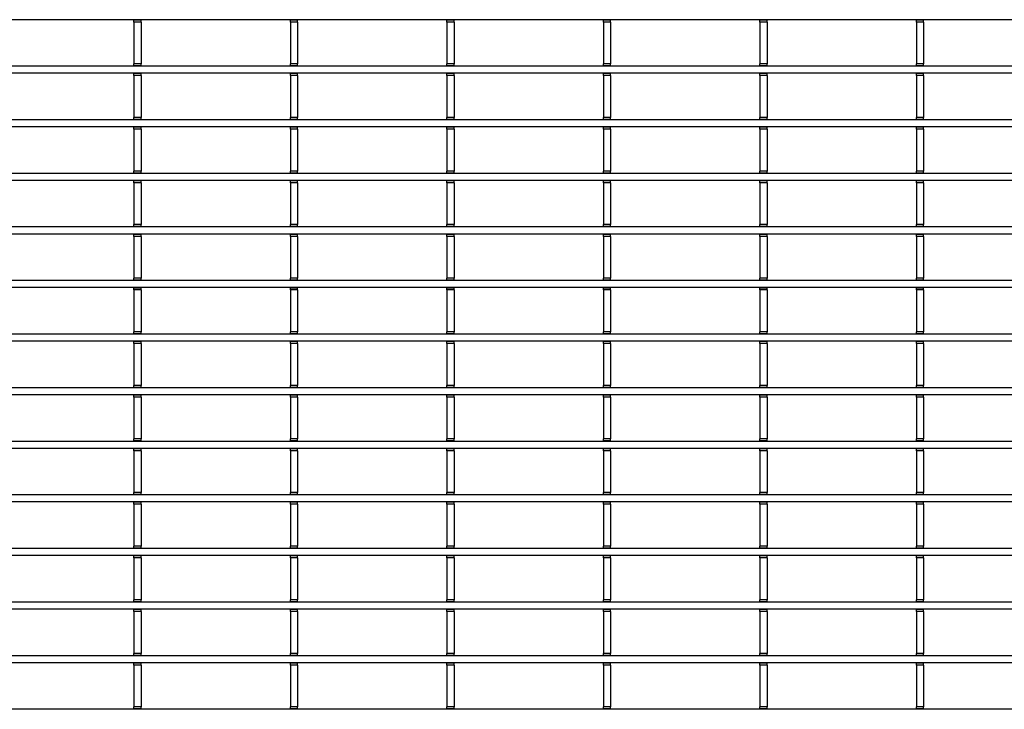
# Model space of a CAD drawing. Units: millimetres. Extents: x 8872 to 98743, y -25804 to 21589.
# Drawn here: x 10597 to 10806, y -2033 to -1886 of the extents above; entities that cross this region are included whole.
import ezdxf

# ---------------------------------------------------------------- set-up
doc = ezdxf.new("R2010")
doc.units = ezdxf.units.MM
doc.header["$LTSCALE"] = 50
doc.layers.add('377245', color=7, linetype='Continuous')

# ---------------------------------------------------------------- blocks, each defined once
blk = doc.blocks.new('1074578-M_001_Top_view')
for p, q in [((540.5, -145.45), (-540.5, -145.45)), ((-350.4, -145.52), (-350.4, -145.45)), ((-348.9, -145.52), (-350.4, -145.52)), ((-350.4, -145.95), (-350.4, -145.52)), ((-348.9, -145.95), (-350.4, -145.95)), ((-350.4, -145.95), (-350.4, -154.85)), ((-348.9, -145.52), (-348.9, -145.45)), ((-348.9, -145.95), (-348.9, -145.52)), ((-348.9, -145.95), (-348.9, -154.85)), ((-317.1, -145.52), (-317.1, -145.45)), ((-315.6, -145.52), (-317.1, -145.52)), ((-317.1, -145.95), (-317.1, -145.52)), ((-315.6, -145.95), (-317.1, -145.95)), ((-317.1, -145.95), (-317.1, -154.85)), ((-315.6, -145.52), (-315.6, -145.45)), ((-315.6, -145.95), (-315.6, -145.52)), ((-315.6, -145.95), (-315.6, -154.85)), ((-283.8, -145.52), (-283.8, -145.45)), ((-282.3, -145.52), (-283.8, -145.52)), ((-283.8, -145.95), (-283.8, -145.52)), ((-282.3, -145.95), (-283.8, -145.95)), ((-283.8, -145.95), (-283.8, -154.85)), ((-282.3, -145.52), (-282.3, -145.45)), ((-282.3, -145.95), (-282.3, -145.52)), ((-282.3, -145.95), (-282.3, -154.85)), ((-250.5, -145.52), (-250.5, -145.45)), ((-249, -145.52), (-250.5, -145.52)), ((-250.5, -145.95), (-250.5, -145.52)), ((-249, -145.95), (-250.5, -145.95)), ((-250.5, -145.95), (-250.5, -154.85)), ((-249, -145.52), (-249, -145.45)), ((-249, -145.95), (-249, -145.52)), ((-249, -145.95), (-249, -154.85)), ((-217.2, -145.52), (-217.2, -145.45)), ((-215.7, -145.52), (-217.2, -145.52)), ((-217.2, -145.95), (-217.2, -145.52)), ((-215.7, -145.95), (-217.2, -145.95)), ((-217.2, -145.95), (-217.2, -154.85)), ((-215.7, -145.52), (-215.7, -145.45)), ((-215.7, -145.95), (-215.7, -145.52)), ((-215.7, -145.95), (-215.7, -154.85)), ((-183.9, -145.52), (-183.9, -145.45)), ((-182.4, -145.52), (-183.9, -145.52)), ((-183.9, -145.95), (-183.9, -145.52)), ((-182.4, -145.95), (-183.9, -145.95)), ((-183.9, -145.95), (-183.9, -154.85)), ((-182.4, -145.52), (-182.4, -145.45)), ((-182.4, -145.95), (-182.4, -145.52)), ((-182.4, -145.95), (-182.4, -154.85)), ((-348.9, -154.85), (-350.4, -154.85)), ((-350.4, -155.27), (-350.4, -154.85)), ((-348.9, -155.27), (-348.9, -154.85)), ((-315.6, -154.85), (-317.1, -154.85)), ((-317.1, -155.27), (-317.1, -154.85)), ((-315.6, -155.27), (-315.6, -154.85)), ((-282.3, -154.85), (-283.8, -154.85)), ((-283.8, -155.27), (-283.8, -154.85)), ((-282.3, -155.27), (-282.3, -154.85)), ((-249, -154.85), (-250.5, -154.85)), ((-250.5, -155.27), (-250.5, -154.85)), ((-249, -155.27), (-249, -154.85)), ((-215.7, -154.85), (-217.2, -154.85)), ((-217.2, -155.27), (-217.2, -154.85)), ((-215.7, -155.27), (-215.7, -154.85)), ((-182.4, -154.85), (-183.9, -154.85)), ((-183.9, -155.27), (-183.9, -154.85)), ((-182.4, -155.27), (-182.4, -154.85)), ((540.5, -155.35), (-540.5, -155.35)), ((540.5, -156.85), (-540.5, -156.85)), ((-348.9, -155.27), (-350.4, -155.27)), ((-350.4, -155.35), (-350.4, -155.27)), ((-350.4, -156.92), (-350.4, -156.85)), ((-348.9, -156.92), (-350.4, -156.92)), ((-350.4, -157.35), (-350.4, -156.92)), ((-348.9, -155.35), (-348.9, -155.27)), ((-348.9, -156.92), (-348.9, -156.85)), ((-348.9, -157.35), (-348.9, -156.92)), ((-315.6, -155.27), (-317.1, -155.27)), ((-317.1, -155.35), (-317.1, -155.27)), ((-317.1, -156.92), (-317.1, -156.85)), ((-315.6, -156.92), (-317.1, -156.92)), ((-317.1, -157.35), (-317.1, -156.92)), ((-315.6, -155.35), (-315.6, -155.27)), ((-315.6, -156.92), (-315.6, -156.85)), ((-315.6, -157.35), (-315.6, -156.92)), ((-282.3, -155.27), (-283.8, -155.27)), ((-283.8, -155.35), (-283.8, -155.27)), ((-283.8, -156.92), (-283.8, -156.85)), ((-282.3, -156.92), (-283.8, -156.92)), ((-283.8, -157.35), (-283.8, -156.92)), ((-282.3, -155.35), (-282.3, -155.27)), ((-282.3, -156.92), (-282.3, -156.85)), ((-282.3, -157.35), (-282.3, -156.92)), ((-249, -155.27), (-250.5, -155.27)), ((-250.5, -155.35), (-250.5, -155.27)), ((-250.5, -156.92), (-250.5, -156.85)), ((-249, -156.92), (-250.5, -156.92)), ((-250.5, -157.35), (-250.5, -156.92)), ((-249, -155.35), (-249, -155.27)), ((-249, -156.92), (-249, -156.85)), ((-249, -157.35), (-249, -156.92)), ((-215.7, -155.27), (-217.2, -155.27)), ((-217.2, -155.35), (-217.2, -155.27)), ((-217.2, -156.92), (-217.2, -156.85)), ((-215.7, -156.92), (-217.2, -156.92)), ((-217.2, -157.35), (-217.2, -156.92)), ((-215.7, -155.35), (-215.7, -155.27)), ((-215.7, -156.92), (-215.7, -156.85)), ((-215.7, -157.35), (-215.7, -156.92)), ((-182.4, -155.27), (-183.9, -155.27)), ((-183.9, -155.35), (-183.9, -155.27)), ((-183.9, -156.92), (-183.9, -156.85)), ((-182.4, -156.92), (-183.9, -156.92)), ((-183.9, -157.35), (-183.9, -156.92)), ((-182.4, -155.35), (-182.4, -155.27)), ((-182.4, -156.92), (-182.4, -156.85)), ((-182.4, -157.35), (-182.4, -156.92)), ((-348.9, -157.35), (-350.4, -157.35)), ((-350.4, -157.35), (-350.4, -166.25)), ((-348.9, -157.35), (-348.9, -166.25)), ((-315.6, -157.35), (-317.1, -157.35)), ((-317.1, -157.35), (-317.1, -166.25)), ((-315.6, -157.35), (-315.6, -166.25)), ((-282.3, -157.35), (-283.8, -157.35)), ((-283.8, -157.35), (-283.8, -166.25)), ((-282.3, -157.35), (-282.3, -166.25)), ((-249, -157.35), (-250.5, -157.35)), ((-250.5, -157.35), (-250.5, -166.25)), ((-249, -157.35), (-249, -166.25)), ((-215.7, -157.35), (-217.2, -157.35)), ((-217.2, -157.35), (-217.2, -166.25)), ((-215.7, -157.35), (-215.7, -166.25)), ((-182.4, -157.35), (-183.9, -157.35)), ((-183.9, -157.35), (-183.9, -166.25)), ((-182.4, -157.35), (-182.4, -166.25)), ((540.5, -166.75), (-540.5, -166.75)), ((-348.9, -166.25), (-350.4, -166.25)), ((-350.4, -166.68), (-350.4, -166.25)), ((-348.9, -166.68), (-350.4, -166.68)), ((-350.4, -166.75), (-350.4, -166.68)), ((-348.9, -166.68), (-348.9, -166.25)), ((-348.9, -166.75), (-348.9, -166.68)), ((-315.6, -166.25), (-317.1, -166.25)), ((-317.1, -166.68), (-317.1, -166.25)), ((-315.6, -166.68), (-317.1, -166.68)), ((-317.1, -166.75), (-317.1, -166.68)), ((-315.6, -166.68), (-315.6, -166.25)), ((-315.6, -166.75), (-315.6, -166.68)), ((-282.3, -166.25), (-283.8, -166.25)), ((-283.8, -166.68), (-283.8, -166.25)), ((-282.3, -166.68), (-283.8, -166.68)), ((-283.8, -166.75), (-283.8, -166.68)), ((-282.3, -166.68), (-282.3, -166.25)), ((-282.3, -166.75), (-282.3, -166.68)), ((-249, -166.25), (-250.5, -166.25)), ((-250.5, -166.68), (-250.5, -166.25)), ((-249, -166.68), (-250.5, -166.68)), ((-250.5, -166.75), (-250.5, -166.68)), ((-249, -166.68), (-249, -166.25)), ((-249, -166.75), (-249, -166.68)), ((-215.7, -166.25), (-217.2, -166.25)), ((-217.2, -166.68), (-217.2, -166.25)), ((-215.7, -166.68), (-217.2, -166.68)), ((-217.2, -166.75), (-217.2, -166.68)), ((-215.7, -166.68), (-215.7, -166.25)), ((-215.7, -166.75), (-215.7, -166.68)), ((-182.4, -166.25), (-183.9, -166.25)), ((-183.9, -166.68), (-183.9, -166.25)), ((-182.4, -166.68), (-183.9, -166.68)), ((-183.9, -166.75), (-183.9, -166.68)), ((-182.4, -166.68), (-182.4, -166.25)), ((-182.4, -166.75), (-182.4, -166.68)), ((540.5, -168.25), (-540.5, -168.25)), ((-350.4, -168.32), (-350.4, -168.25)), ((-348.9, -168.32), (-350.4, -168.32)), ((-350.4, -168.75), (-350.4, -168.32)), ((-348.9, -168.75), (-350.4, -168.75)), ((-350.4, -168.75), (-350.4, -177.65)), ((-348.9, -168.32), (-348.9, -168.25)), ((-348.9, -168.75), (-348.9, -168.32)), ((-348.9, -168.75), (-348.9, -177.65)), ((-317.1, -168.32), (-317.1, -168.25)), ((-315.6, -168.32), (-317.1, -168.32)), ((-317.1, -168.75), (-317.1, -168.32)), ((-315.6, -168.75), (-317.1, -168.75)), ((-317.1, -168.75), (-317.1, -177.65)), ((-315.6, -168.32), (-315.6, -168.25)), ((-315.6, -168.75), (-315.6, -168.32)), ((-315.6, -168.75), (-315.6, -177.65)), ((-283.8, -168.32), (-283.8, -168.25)), ((-282.3, -168.32), (-283.8, -168.32)), ((-283.8, -168.75), (-283.8, -168.32)), ((-282.3, -168.75), (-283.8, -168.75)), ((-283.8, -168.75), (-283.8, -177.65)), ((-282.3, -168.32), (-282.3, -168.25)), ((-282.3, -168.75), (-282.3, -168.32)), ((-282.3, -168.75), (-282.3, -177.65)), ((-250.5, -168.32), (-250.5, -168.25)), ((-249, -168.32), (-250.5, -168.32)), ((-250.5, -168.75), (-250.5, -168.32)), ((-249, -168.75), (-250.5, -168.75)), ((-250.5, -168.75), (-250.5, -177.65)), ((-249, -168.32), (-249, -168.25)), ((-249, -168.75), (-249, -168.32)), ((-249, -168.75), (-249, -177.65)), ((-217.2, -168.32), (-217.2, -168.25)), ((-215.7, -168.32), (-217.2, -168.32)), ((-217.2, -168.75), (-217.2, -168.32)), ((-215.7, -168.75), (-217.2, -168.75)), ((-217.2, -168.75), (-217.2, -177.65)), ((-215.7, -168.32), (-215.7, -168.25)), ((-215.7, -168.75), (-215.7, -168.32)), ((-215.7, -168.75), (-215.7, -177.65)), ((-183.9, -168.32), (-183.9, -168.25)), ((-182.4, -168.32), (-183.9, -168.32)), ((-183.9, -168.75), (-183.9, -168.32)), ((-182.4, -168.75), (-183.9, -168.75)), ((-183.9, -168.75), (-183.9, -177.65)), ((-182.4, -168.32), (-182.4, -168.25)), ((-182.4, -168.75), (-182.4, -168.32)), ((-182.4, -168.75), (-182.4, -177.65)), ((-348.9, -177.65), (-350.4, -177.65)), ((-350.4, -178.07), (-350.4, -177.65)), ((-348.9, -178.07), (-350.4, -178.07)), ((-350.4, -178.15), (-350.4, -178.07)), ((-348.9, -178.07), (-348.9, -177.65)), ((-348.9, -178.15), (-348.9, -178.07)), ((-315.6, -177.65), (-317.1, -177.65)), ((-317.1, -178.07), (-317.1, -177.65)), ((-315.6, -178.07), (-317.1, -178.07)), ((-317.1, -178.15), (-317.1, -178.07)), ((-315.6, -178.07), (-315.6, -177.65)), ((-315.6, -178.15), (-315.6, -178.07)), ((-282.3, -177.65), (-283.8, -177.65)), ((-283.8, -178.07), (-283.8, -177.65)), ((-282.3, -178.07), (-283.8, -178.07)), ((-283.8, -178.15), (-283.8, -178.07)), ((-282.3, -178.07), (-282.3, -177.65)), ((-282.3, -178.15), (-282.3, -178.07)), ((-249, -177.65), (-250.5, -177.65)), ((-250.5, -178.07), (-250.5, -177.65)), ((-249, -178.07), (-250.5, -178.07)), ((-250.5, -178.15), (-250.5, -178.07)), ((-249, -178.07), (-249, -177.65)), ((-249, -178.15), (-249, -178.07)), ((-215.7, -177.65), (-217.2, -177.65)), ((-217.2, -178.07), (-217.2, -177.65)), ((-215.7, -178.07), (-217.2, -178.07)), ((-217.2, -178.15), (-217.2, -178.07)), ((-215.7, -178.07), (-215.7, -177.65)), ((-215.7, -178.15), (-215.7, -178.07)), ((-182.4, -177.65), (-183.9, -177.65)), ((-183.9, -178.07), (-183.9, -177.65)), ((-182.4, -178.07), (-183.9, -178.07)), ((-183.9, -178.15), (-183.9, -178.07)), ((-182.4, -178.07), (-182.4, -177.65)), ((-182.4, -178.15), (-182.4, -178.07)), ((540.5, -178.15), (-540.5, -178.15)), ((540.5, -179.65), (-540.5, -179.65)), ((-350.4, -179.72), (-350.4, -179.65)), ((-348.9, -179.72), (-350.4, -179.72)), ((-350.4, -180.15), (-350.4, -179.72)), ((-348.9, -180.15), (-350.4, -180.15)), ((-350.4, -180.15), (-350.4, -189.05)), ((-348.9, -179.72), (-348.9, -179.65)), ((-348.9, -180.15), (-348.9, -179.72)), ((-348.9, -180.15), (-348.9, -189.05)), ((-317.1, -179.72), (-317.1, -179.65)), ((-315.6, -179.72), (-317.1, -179.72)), ((-317.1, -180.15), (-317.1, -179.72)), ((-315.6, -180.15), (-317.1, -180.15)), ((-317.1, -180.15), (-317.1, -189.05)), ((-315.6, -179.72), (-315.6, -179.65)), ((-315.6, -180.15), (-315.6, -179.72)), ((-315.6, -180.15), (-315.6, -189.05)), ((-283.8, -179.72), (-283.8, -179.65)), ((-282.3, -179.72), (-283.8, -179.72)), ((-283.8, -180.15), (-283.8, -179.72)), ((-282.3, -180.15), (-283.8, -180.15)), ((-283.8, -180.15), (-283.8, -189.05)), ((-282.3, -179.72), (-282.3, -179.65)), ((-282.3, -180.15), (-282.3, -179.72)), ((-282.3, -180.15), (-282.3, -189.05)), ((-250.5, -179.72), (-250.5, -179.65)), ((-249, -179.72), (-250.5, -179.72)), ((-250.5, -180.15), (-250.5, -179.72)), ((-249, -180.15), (-250.5, -180.15)), ((-250.5, -180.15), (-250.5, -189.05)), ((-249, -179.72), (-249, -179.65)), ((-249, -180.15), (-249, -179.72)), ((-249, -180.15), (-249, -189.05)), ((-217.2, -179.72), (-217.2, -179.65)), ((-215.7, -179.72), (-217.2, -179.72)), ((-217.2, -180.15), (-217.2, -179.72)), ((-215.7, -180.15), (-217.2, -180.15)), ((-217.2, -180.15), (-217.2, -189.05)), ((-215.7, -179.72), (-215.7, -179.65)), ((-215.7, -180.15), (-215.7, -179.72)), ((-215.7, -180.15), (-215.7, -189.05)), ((-183.9, -179.72), (-183.9, -179.65)), ((-182.4, -179.72), (-183.9, -179.72)), ((-183.9, -180.15), (-183.9, -179.72)), ((-182.4, -180.15), (-183.9, -180.15)), ((-183.9, -180.15), (-183.9, -189.05)), ((-182.4, -179.72), (-182.4, -179.65)), ((-182.4, -180.15), (-182.4, -179.72)), ((-182.4, -180.15), (-182.4, -189.05)), ((540.5, -189.55), (-540.5, -189.55)), ((-348.9, -189.05), (-350.4, -189.05)), ((-350.4, -189.47), (-350.4, -189.05)), ((-348.9, -189.47), (-350.4, -189.47)), ((-350.4, -189.55), (-350.4, -189.47)), ((-348.9, -189.47), (-348.9, -189.05)), ((-348.9, -189.55), (-348.9, -189.47)), ((-315.6, -189.05), (-317.1, -189.05)), ((-317.1, -189.47), (-317.1, -189.05)), ((-315.6, -189.47), (-317.1, -189.47)), ((-317.1, -189.55), (-317.1, -189.47)), ((-315.6, -189.47), (-315.6, -189.05)), ((-315.6, -189.55), (-315.6, -189.47)), ((-282.3, -189.05), (-283.8, -189.05)), ((-283.8, -189.47), (-283.8, -189.05)), ((-282.3, -189.47), (-283.8, -189.47)), ((-283.8, -189.55), (-283.8, -189.47)), ((-282.3, -189.47), (-282.3, -189.05)), ((-282.3, -189.55), (-282.3, -189.47)), ((-249, -189.05), (-250.5, -189.05)), ((-250.5, -189.47), (-250.5, -189.05)), ((-249, -189.47), (-250.5, -189.47)), ((-250.5, -189.55), (-250.5, -189.47)), ((-249, -189.47), (-249, -189.05)), ((-249, -189.55), (-249, -189.47)), ((-215.7, -189.05), (-217.2, -189.05)), ((-217.2, -189.47), (-217.2, -189.05)), ((-215.7, -189.47), (-217.2, -189.47)), ((-217.2, -189.55), (-217.2, -189.47)), ((-215.7, -189.47), (-215.7, -189.05)), ((-215.7, -189.55), (-215.7, -189.47)), ((-182.4, -189.05), (-183.9, -189.05)), ((-183.9, -189.47), (-183.9, -189.05)), ((-182.4, -189.47), (-183.9, -189.47)), ((-183.9, -189.55), (-183.9, -189.47)), ((-182.4, -189.47), (-182.4, -189.05)), ((-182.4, -189.55), (-182.4, -189.47)), ((540.5, -191.05), (-540.5, -191.05)), ((-350.4, -191.12), (-350.4, -191.05)), ((-348.9, -191.12), (-350.4, -191.12)), ((-350.4, -191.55), (-350.4, -191.12)), ((-348.9, -191.55), (-350.4, -191.55)), ((-350.4, -191.55), (-350.4, -200.45)), ((-348.9, -191.12), (-348.9, -191.05)), ((-348.9, -191.55), (-348.9, -191.12)), ((-348.9, -191.55), (-348.9, -200.45)), ((-317.1, -191.12), (-317.1, -191.05)), ((-315.6, -191.12), (-317.1, -191.12)), ((-317.1, -191.55), (-317.1, -191.12)), ((-315.6, -191.55), (-317.1, -191.55)), ((-317.1, -191.55), (-317.1, -200.45)), ((-315.6, -191.12), (-315.6, -191.05)), ((-315.6, -191.55), (-315.6, -191.12)), ((-315.6, -191.55), (-315.6, -200.45)), ((-283.8, -191.12), (-283.8, -191.05)), ((-282.3, -191.12), (-283.8, -191.12)), ((-283.8, -191.55), (-283.8, -191.12)), ((-282.3, -191.55), (-283.8, -191.55)), ((-283.8, -191.55), (-283.8, -200.45)), ((-282.3, -191.12), (-282.3, -191.05)), ((-282.3, -191.55), (-282.3, -191.12)), ((-282.3, -191.55), (-282.3, -200.45)), ((-250.5, -191.12), (-250.5, -191.05)), ((-249, -191.12), (-250.5, -191.12)), ((-250.5, -191.55), (-250.5, -191.12)), ((-249, -191.55), (-250.5, -191.55)), ((-250.5, -191.55), (-250.5, -200.45)), ((-249, -191.12), (-249, -191.05)), ((-249, -191.55), (-249, -191.12)), ((-249, -191.55), (-249, -200.45)), ((-217.2, -191.12), (-217.2, -191.05)), ((-215.7, -191.12), (-217.2, -191.12)), ((-217.2, -191.55), (-217.2, -191.12)), ((-215.7, -191.55), (-217.2, -191.55)), ((-217.2, -191.55), (-217.2, -200.45)), ((-215.7, -191.12), (-215.7, -191.05)), ((-215.7, -191.55), (-215.7, -191.12)), ((-215.7, -191.55), (-215.7, -200.45)), ((-183.9, -191.12), (-183.9, -191.05)), ((-182.4, -191.12), (-183.9, -191.12)), ((-183.9, -191.55), (-183.9, -191.12)), ((-182.4, -191.55), (-183.9, -191.55)), ((-183.9, -191.55), (-183.9, -200.45)), ((-182.4, -191.12), (-182.4, -191.05)), ((-182.4, -191.55), (-182.4, -191.12)), ((-182.4, -191.55), (-182.4, -200.45)), ((540.5, -200.95), (-540.5, -200.95)), ((-348.9, -200.45), (-350.4, -200.45)), ((-350.4, -200.87), (-350.4, -200.45)), ((-348.9, -200.87), (-350.4, -200.87)), ((-350.4, -200.95), (-350.4, -200.87)), ((-348.9, -200.87), (-348.9, -200.45)), ((-348.9, -200.95), (-348.9, -200.87)), ((-315.6, -200.45), (-317.1, -200.45)), ((-317.1, -200.87), (-317.1, -200.45)), ((-315.6, -200.87), (-317.1, -200.87)), ((-317.1, -200.95), (-317.1, -200.87)), ((-315.6, -200.87), (-315.6, -200.45)), ((-315.6, -200.95), (-315.6, -200.87)), ((-282.3, -200.45), (-283.8, -200.45)), ((-283.8, -200.87), (-283.8, -200.45)), ((-282.3, -200.87), (-283.8, -200.87)), ((-283.8, -200.95), (-283.8, -200.87)), ((-282.3, -200.87), (-282.3, -200.45)), ((-282.3, -200.95), (-282.3, -200.87)), ((-249, -200.45), (-250.5, -200.45)), ((-250.5, -200.87), (-250.5, -200.45)), ((-249, -200.87), (-250.5, -200.87)), ((-250.5, -200.95), (-250.5, -200.87)), ((-249, -200.87), (-249, -200.45)), ((-249, -200.95), (-249, -200.87)), ((-215.7, -200.45), (-217.2, -200.45)), ((-217.2, -200.87), (-217.2, -200.45)), ((-215.7, -200.87), (-217.2, -200.87)), ((-217.2, -200.95), (-217.2, -200.87)), ((-215.7, -200.87), (-215.7, -200.45)), ((-215.7, -200.95), (-215.7, -200.87)), ((-182.4, -200.45), (-183.9, -200.45)), ((-183.9, -200.87), (-183.9, -200.45)), ((-182.4, -200.87), (-183.9, -200.87)), ((-183.9, -200.95), (-183.9, -200.87)), ((-182.4, -200.87), (-182.4, -200.45)), ((-182.4, -200.95), (-182.4, -200.87)), ((540.5, -202.45), (-540.5, -202.45)), ((-350.4, -202.53), (-350.4, -202.45)), ((-348.9, -202.53), (-350.4, -202.53)), ((-350.4, -202.95), (-350.4, -202.53)), ((-348.9, -202.95), (-350.4, -202.95)), ((-350.4, -202.95), (-350.4, -211.85)), ((-348.9, -202.53), (-348.9, -202.45)), ((-348.9, -202.95), (-348.9, -202.53)), ((-348.9, -202.95), (-348.9, -211.85)), ((-317.1, -202.53), (-317.1, -202.45)), ((-315.6, -202.53), (-317.1, -202.53)), ((-317.1, -202.95), (-317.1, -202.53)), ((-315.6, -202.95), (-317.1, -202.95)), ((-317.1, -202.95), (-317.1, -211.85)), ((-315.6, -202.53), (-315.6, -202.45)), ((-315.6, -202.95), (-315.6, -202.53)), ((-315.6, -202.95), (-315.6, -211.85)), ((-283.8, -202.53), (-283.8, -202.45)), ((-282.3, -202.53), (-283.8, -202.53)), ((-283.8, -202.95), (-283.8, -202.53)), ((-282.3, -202.95), (-283.8, -202.95)), ((-283.8, -202.95), (-283.8, -211.85)), ((-282.3, -202.53), (-282.3, -202.45)), ((-282.3, -202.95), (-282.3, -202.53)), ((-282.3, -202.95), (-282.3, -211.85)), ((-250.5, -202.53), (-250.5, -202.45)), ((-249, -202.53), (-250.5, -202.53)), ((-250.5, -202.95), (-250.5, -202.53)), ((-249, -202.95), (-250.5, -202.95)), ((-250.5, -202.95), (-250.5, -211.85)), ((-249, -202.53), (-249, -202.45)), ((-249, -202.95), (-249, -202.53)), ((-249, -202.95), (-249, -211.85)), ((-217.2, -202.53), (-217.2, -202.45)), ((-215.7, -202.53), (-217.2, -202.53)), ((-217.2, -202.95), (-217.2, -202.53)), ((-215.7, -202.95), (-217.2, -202.95)), ((-217.2, -202.95), (-217.2, -211.85)), ((-215.7, -202.53), (-215.7, -202.45)), ((-215.7, -202.95), (-215.7, -202.53)), ((-215.7, -202.95), (-215.7, -211.85)), ((-183.9, -202.53), (-183.9, -202.45)), ((-182.4, -202.53), (-183.9, -202.53)), ((-183.9, -202.95), (-183.9, -202.53)), ((-182.4, -202.95), (-183.9, -202.95)), ((-183.9, -202.95), (-183.9, -211.85)), ((-182.4, -202.53), (-182.4, -202.45)), ((-182.4, -202.95), (-182.4, -202.53)), ((-182.4, -202.95), (-182.4, -211.85)), ((540.5, -212.35), (-540.5, -212.35)), ((-348.9, -211.85), (-350.4, -211.85)), ((-350.4, -212.27), (-350.4, -211.85)), ((-348.9, -212.27), (-350.4, -212.27)), ((-350.4, -212.35), (-350.4, -212.27)), ((-348.9, -212.27), (-348.9, -211.85)), ((-348.9, -212.35), (-348.9, -212.27)), ((-315.6, -211.85), (-317.1, -211.85)), ((-317.1, -212.27), (-317.1, -211.85)), ((-315.6, -212.27), (-317.1, -212.27)), ((-317.1, -212.35), (-317.1, -212.27)), ((-315.6, -212.27), (-315.6, -211.85)), ((-315.6, -212.35), (-315.6, -212.27)), ((-282.3, -211.85), (-283.8, -211.85)), ((-283.8, -212.27), (-283.8, -211.85)), ((-282.3, -212.27), (-283.8, -212.27)), ((-283.8, -212.35), (-283.8, -212.27)), ((-282.3, -212.27), (-282.3, -211.85)), ((-282.3, -212.35), (-282.3, -212.27)), ((-249, -211.85), (-250.5, -211.85)), ((-250.5, -212.27), (-250.5, -211.85)), ((-249, -212.27), (-250.5, -212.27)), ((-250.5, -212.35), (-250.5, -212.27)), ((-249, -212.27), (-249, -211.85)), ((-249, -212.35), (-249, -212.27)), ((-215.7, -211.85), (-217.2, -211.85)), ((-217.2, -212.27), (-217.2, -211.85)), ((-215.7, -212.27), (-217.2, -212.27)), ((-217.2, -212.35), (-217.2, -212.27)), ((-215.7, -212.27), (-215.7, -211.85)), ((-215.7, -212.35), (-215.7, -212.27)), ((-182.4, -211.85), (-183.9, -211.85)), ((-183.9, -212.27), (-183.9, -211.85)), ((-182.4, -212.27), (-183.9, -212.27)), ((-183.9, -212.35), (-183.9, -212.27)), ((-182.4, -212.27), (-182.4, -211.85)), ((-182.4, -212.35), (-182.4, -212.27)), ((540.5, -213.85), (-540.5, -213.85)), ((-350.4, -213.92), (-350.4, -213.85)), ((-348.9, -213.92), (-350.4, -213.92)), ((-350.4, -214.35), (-350.4, -213.92)), ((-348.9, -214.35), (-350.4, -214.35)), ((-350.4, -214.35), (-350.4, -223.25)), ((-348.9, -213.92), (-348.9, -213.85)), ((-348.9, -214.35), (-348.9, -213.92)), ((-348.9, -214.35), (-348.9, -223.25)), ((-317.1, -213.92), (-317.1, -213.85)), ((-315.6, -213.92), (-317.1, -213.92)), ((-317.1, -214.35), (-317.1, -213.92)), ((-315.6, -214.35), (-317.1, -214.35)), ((-317.1, -214.35), (-317.1, -223.25)), ((-315.6, -213.92), (-315.6, -213.85)), ((-315.6, -214.35), (-315.6, -213.92)), ((-315.6, -214.35), (-315.6, -223.25)), ((-283.8, -213.92), (-283.8, -213.85)), ((-282.3, -213.92), (-283.8, -213.92)), ((-283.8, -214.35), (-283.8, -213.92)), ((-282.3, -214.35), (-283.8, -214.35)), ((-283.8, -214.35), (-283.8, -223.25)), ((-282.3, -213.92), (-282.3, -213.85)), ((-282.3, -214.35), (-282.3, -213.92)), ((-282.3, -214.35), (-282.3, -223.25)), ((-250.5, -213.92), (-250.5, -213.85)), ((-249, -213.92), (-250.5, -213.92)), ((-250.5, -214.35), (-250.5, -213.92)), ((-249, -214.35), (-250.5, -214.35)), ((-250.5, -214.35), (-250.5, -223.25)), ((-249, -213.92), (-249, -213.85)), ((-249, -214.35), (-249, -213.92)), ((-249, -214.35), (-249, -223.25)), ((-217.2, -213.92), (-217.2, -213.85)), ((-215.7, -213.92), (-217.2, -213.92)), ((-217.2, -214.35), (-217.2, -213.92)), ((-215.7, -214.35), (-217.2, -214.35)), ((-217.2, -214.35), (-217.2, -223.25)), ((-215.7, -213.92), (-215.7, -213.85)), ((-215.7, -214.35), (-215.7, -213.92)), ((-215.7, -214.35), (-215.7, -223.25)), ((-183.9, -213.92), (-183.9, -213.85)), ((-182.4, -213.92), (-183.9, -213.92)), ((-183.9, -214.35), (-183.9, -213.92)), ((-182.4, -214.35), (-183.9, -214.35)), ((-183.9, -214.35), (-183.9, -223.25)), ((-182.4, -213.92), (-182.4, -213.85)), ((-182.4, -214.35), (-182.4, -213.92)), ((-182.4, -214.35), (-182.4, -223.25)), ((540.5, -223.75), (-540.5, -223.75)), ((-348.9, -223.25), (-350.4, -223.25)), ((-350.4, -223.67), (-350.4, -223.25)), ((-348.9, -223.67), (-350.4, -223.67)), ((-350.4, -223.75), (-350.4, -223.67)), ((-348.9, -223.67), (-348.9, -223.25)), ((-348.9, -223.75), (-348.9, -223.67)), ((-315.6, -223.25), (-317.1, -223.25)), ((-317.1, -223.67), (-317.1, -223.25)), ((-315.6, -223.67), (-317.1, -223.67)), ((-317.1, -223.75), (-317.1, -223.67)), ((-315.6, -223.67), (-315.6, -223.25)), ((-315.6, -223.75), (-315.6, -223.67)), ((-282.3, -223.25), (-283.8, -223.25)), ((-283.8, -223.67), (-283.8, -223.25)), ((-282.3, -223.67), (-283.8, -223.67)), ((-283.8, -223.75), (-283.8, -223.67)), ((-282.3, -223.67), (-282.3, -223.25)), ((-282.3, -223.75), (-282.3, -223.67)), ((-249, -223.25), (-250.5, -223.25)), ((-250.5, -223.67), (-250.5, -223.25)), ((-249, -223.67), (-250.5, -223.67)), ((-250.5, -223.75), (-250.5, -223.67)), ((-249, -223.67), (-249, -223.25)), ((-249, -223.75), (-249, -223.67)), ((-215.7, -223.25), (-217.2, -223.25)), ((-217.2, -223.67), (-217.2, -223.25)), ((-215.7, -223.67), (-217.2, -223.67)), ((-217.2, -223.75), (-217.2, -223.67)), ((-215.7, -223.67), (-215.7, -223.25)), ((-215.7, -223.75), (-215.7, -223.67)), ((-182.4, -223.25), (-183.9, -223.25)), ((-183.9, -223.67), (-183.9, -223.25)), ((-182.4, -223.67), (-183.9, -223.67)), ((-183.9, -223.75), (-183.9, -223.67)), ((-182.4, -223.67), (-182.4, -223.25)), ((-182.4, -223.75), (-182.4, -223.67)), ((540.5, -225.25), (-540.5, -225.25)), ((-350.4, -225.32), (-350.4, -225.25)), ((-348.9, -225.32), (-350.4, -225.32)), ((-350.4, -225.75), (-350.4, -225.32)), ((-348.9, -225.75), (-350.4, -225.75)), ((-350.4, -225.75), (-350.4, -234.65)), ((-348.9, -225.32), (-348.9, -225.25)), ((-348.9, -225.75), (-348.9, -225.32)), ((-348.9, -225.75), (-348.9, -234.65)), ((-317.1, -225.32), (-317.1, -225.25)), ((-315.6, -225.32), (-317.1, -225.32)), ((-317.1, -225.75), (-317.1, -225.32)), ((-315.6, -225.75), (-317.1, -225.75)), ((-317.1, -225.75), (-317.1, -234.65)), ((-315.6, -225.32), (-315.6, -225.25)), ((-315.6, -225.75), (-315.6, -225.32)), ((-315.6, -225.75), (-315.6, -234.65)), ((-283.8, -225.32), (-283.8, -225.25)), ((-282.3, -225.32), (-283.8, -225.32)), ((-283.8, -225.75), (-283.8, -225.32)), ((-282.3, -225.75), (-283.8, -225.75)), ((-283.8, -225.75), (-283.8, -234.65)), ((-282.3, -225.32), (-282.3, -225.25)), ((-282.3, -225.75), (-282.3, -225.32)), ((-282.3, -225.75), (-282.3, -234.65)), ((-250.5, -225.32), (-250.5, -225.25)), ((-249, -225.32), (-250.5, -225.32)), ((-250.5, -225.75), (-250.5, -225.32)), ((-249, -225.75), (-250.5, -225.75)), ((-250.5, -225.75), (-250.5, -234.65)), ((-249, -225.32), (-249, -225.25)), ((-249, -225.75), (-249, -225.32)), ((-249, -225.75), (-249, -234.65)), ((-217.2, -225.32), (-217.2, -225.25)), ((-215.7, -225.32), (-217.2, -225.32)), ((-217.2, -225.75), (-217.2, -225.32)), ((-215.7, -225.75), (-217.2, -225.75)), ((-217.2, -225.75), (-217.2, -234.65)), ((-215.7, -225.32), (-215.7, -225.25)), ((-215.7, -225.75), (-215.7, -225.32)), ((-215.7, -225.75), (-215.7, -234.65)), ((-183.9, -225.32), (-183.9, -225.25)), ((-182.4, -225.32), (-183.9, -225.32)), ((-183.9, -225.75), (-183.9, -225.32)), ((-182.4, -225.75), (-183.9, -225.75)), ((-183.9, -225.75), (-183.9, -234.65)), ((-182.4, -225.32), (-182.4, -225.25)), ((-182.4, -225.75), (-182.4, -225.32)), ((-182.4, -225.75), (-182.4, -234.65)), ((-348.9, -234.65), (-350.4, -234.65)), ((-350.4, -235.07), (-350.4, -234.65)), ((-348.9, -235.07), (-348.9, -234.65)), ((-315.6, -234.65), (-317.1, -234.65)), ((-317.1, -235.07), (-317.1, -234.65)), ((-315.6, -235.07), (-315.6, -234.65)), ((-282.3, -234.65), (-283.8, -234.65)), ((-283.8, -235.07), (-283.8, -234.65)), ((-282.3, -235.07), (-282.3, -234.65)), ((-249, -234.65), (-250.5, -234.65)), ((-250.5, -235.07), (-250.5, -234.65)), ((-249, -235.07), (-249, -234.65)), ((-215.7, -234.65), (-217.2, -234.65)), ((-217.2, -235.07), (-217.2, -234.65)), ((-215.7, -235.07), (-215.7, -234.65)), ((-182.4, -234.65), (-183.9, -234.65)), ((-183.9, -235.07), (-183.9, -234.65)), ((-182.4, -235.07), (-182.4, -234.65)), ((540.5, -235.15), (-540.5, -235.15)), ((540.5, -236.65), (-540.5, -236.65)), ((-348.9, -235.07), (-350.4, -235.07)), ((-350.4, -235.15), (-350.4, -235.07)), ((-350.4, -236.72), (-350.4, -236.65)), ((-348.9, -236.72), (-350.4, -236.72)), ((-350.4, -237.15), (-350.4, -236.72)), ((-348.9, -235.15), (-348.9, -235.07)), ((-348.9, -236.72), (-348.9, -236.65)), ((-348.9, -237.15), (-348.9, -236.72)), ((-315.6, -235.07), (-317.1, -235.07)), ((-317.1, -235.15), (-317.1, -235.07)), ((-317.1, -236.72), (-317.1, -236.65)), ((-315.6, -236.72), (-317.1, -236.72)), ((-317.1, -237.15), (-317.1, -236.72)), ((-315.6, -235.15), (-315.6, -235.07)), ((-315.6, -236.72), (-315.6, -236.65)), ((-315.6, -237.15), (-315.6, -236.72)), ((-282.3, -235.07), (-283.8, -235.07)), ((-283.8, -235.15), (-283.8, -235.07)), ((-283.8, -236.72), (-283.8, -236.65)), ((-282.3, -236.72), (-283.8, -236.72)), ((-283.8, -237.15), (-283.8, -236.72)), ((-282.3, -235.15), (-282.3, -235.07)), ((-282.3, -236.72), (-282.3, -236.65)), ((-282.3, -237.15), (-282.3, -236.72)), ((-249, -235.07), (-250.5, -235.07)), ((-250.5, -235.15), (-250.5, -235.07)), ((-250.5, -236.72), (-250.5, -236.65)), ((-249, -236.72), (-250.5, -236.72)), ((-250.5, -237.15), (-250.5, -236.72)), ((-249, -235.15), (-249, -235.07)), ((-249, -236.72), (-249, -236.65)), ((-249, -237.15), (-249, -236.72)), ((-215.7, -235.07), (-217.2, -235.07)), ((-217.2, -235.15), (-217.2, -235.07)), ((-217.2, -236.72), (-217.2, -236.65)), ((-215.7, -236.72), (-217.2, -236.72)), ((-217.2, -237.15), (-217.2, -236.72)), ((-215.7, -235.15), (-215.7, -235.07)), ((-215.7, -236.72), (-215.7, -236.65)), ((-215.7, -237.15), (-215.7, -236.72)), ((-182.4, -235.07), (-183.9, -235.07)), ((-183.9, -235.15), (-183.9, -235.07)), ((-183.9, -236.72), (-183.9, -236.65)), ((-182.4, -236.72), (-183.9, -236.72)), ((-183.9, -237.15), (-183.9, -236.72)), ((-182.4, -235.15), (-182.4, -235.07)), ((-182.4, -236.72), (-182.4, -236.65)), ((-182.4, -237.15), (-182.4, -236.72)), ((-348.9, -237.15), (-350.4, -237.15)), ((-350.4, -237.15), (-350.4, -246.05)), ((-348.9, -237.15), (-348.9, -246.05)), ((-315.6, -237.15), (-317.1, -237.15)), ((-317.1, -237.15), (-317.1, -246.05)), ((-315.6, -237.15), (-315.6, -246.05)), ((-282.3, -237.15), (-283.8, -237.15)), ((-283.8, -237.15), (-283.8, -246.05)), ((-282.3, -237.15), (-282.3, -246.05)), ((-249, -237.15), (-250.5, -237.15)), ((-250.5, -237.15), (-250.5, -246.05)), ((-249, -237.15), (-249, -246.05)), ((-215.7, -237.15), (-217.2, -237.15)), ((-217.2, -237.15), (-217.2, -246.05)), ((-215.7, -237.15), (-215.7, -246.05)), ((-182.4, -237.15), (-183.9, -237.15)), ((-183.9, -237.15), (-183.9, -246.05)), ((-182.4, -237.15), (-182.4, -246.05)), ((540.5, -246.55), (-540.5, -246.55)), ((-348.9, -246.05), (-350.4, -246.05)), ((-350.4, -246.47), (-350.4, -246.05)), ((-348.9, -246.47), (-350.4, -246.47)), ((-350.4, -246.55), (-350.4, -246.47)), ((-348.9, -246.47), (-348.9, -246.05)), ((-348.9, -246.55), (-348.9, -246.47)), ((-315.6, -246.05), (-317.1, -246.05)), ((-317.1, -246.47), (-317.1, -246.05)), ((-315.6, -246.47), (-317.1, -246.47)), ((-317.1, -246.55), (-317.1, -246.47)), ((-315.6, -246.47), (-315.6, -246.05)), ((-315.6, -246.55), (-315.6, -246.47)), ((-282.3, -246.05), (-283.8, -246.05)), ((-283.8, -246.47), (-283.8, -246.05)), ((-282.3, -246.47), (-283.8, -246.47)), ((-283.8, -246.55), (-283.8, -246.47)), ((-282.3, -246.47), (-282.3, -246.05)), ((-282.3, -246.55), (-282.3, -246.47)), ((-249, -246.05), (-250.5, -246.05)), ((-250.5, -246.47), (-250.5, -246.05)), ((-249, -246.47), (-250.5, -246.47)), ((-250.5, -246.55), (-250.5, -246.47)), ((-249, -246.47), (-249, -246.05)), ((-249, -246.55), (-249, -246.47)), ((-215.7, -246.05), (-217.2, -246.05)), ((-217.2, -246.47), (-217.2, -246.05)), ((-215.7, -246.47), (-217.2, -246.47)), ((-217.2, -246.55), (-217.2, -246.47)), ((-215.7, -246.47), (-215.7, -246.05)), ((-215.7, -246.55), (-215.7, -246.47)), ((-182.4, -246.05), (-183.9, -246.05)), ((-183.9, -246.47), (-183.9, -246.05)), ((-182.4, -246.47), (-183.9, -246.47)), ((-183.9, -246.55), (-183.9, -246.47)), ((-182.4, -246.47), (-182.4, -246.05)), ((-182.4, -246.55), (-182.4, -246.47)), ((540.5, -248.05), (-540.5, -248.05)), ((-350.4, -248.12), (-350.4, -248.05)), ((-348.9, -248.12), (-350.4, -248.12)), ((-350.4, -248.55), (-350.4, -248.12)), ((-348.9, -248.55), (-350.4, -248.55)), ((-350.4, -248.55), (-350.4, -257.45)), ((-348.9, -248.12), (-348.9, -248.05)), ((-348.9, -248.55), (-348.9, -248.12)), ((-348.9, -248.55), (-348.9, -257.45)), ((-317.1, -248.12), (-317.1, -248.05)), ((-315.6, -248.12), (-317.1, -248.12)), ((-317.1, -248.55), (-317.1, -248.12)), ((-315.6, -248.55), (-317.1, -248.55)), ((-317.1, -248.55), (-317.1, -257.45)), ((-315.6, -248.12), (-315.6, -248.05)), ((-315.6, -248.55), (-315.6, -248.12)), ((-315.6, -248.55), (-315.6, -257.45)), ((-283.8, -248.12), (-283.8, -248.05)), ((-282.3, -248.12), (-283.8, -248.12)), ((-283.8, -248.55), (-283.8, -248.12)), ((-282.3, -248.55), (-283.8, -248.55)), ((-283.8, -248.55), (-283.8, -257.45)), ((-282.3, -248.12), (-282.3, -248.05)), ((-282.3, -248.55), (-282.3, -248.12)), ((-282.3, -248.55), (-282.3, -257.45)), ((-250.5, -248.12), (-250.5, -248.05)), ((-249, -248.12), (-250.5, -248.12)), ((-250.5, -248.55), (-250.5, -248.12)), ((-249, -248.55), (-250.5, -248.55)), ((-250.5, -248.55), (-250.5, -257.45)), ((-249, -248.12), (-249, -248.05)), ((-249, -248.55), (-249, -248.12)), ((-249, -248.55), (-249, -257.45)), ((-217.2, -248.12), (-217.2, -248.05)), ((-215.7, -248.12), (-217.2, -248.12)), ((-217.2, -248.55), (-217.2, -248.12)), ((-215.7, -248.55), (-217.2, -248.55)), ((-217.2, -248.55), (-217.2, -257.45)), ((-215.7, -248.12), (-215.7, -248.05)), ((-215.7, -248.55), (-215.7, -248.12)), ((-215.7, -248.55), (-215.7, -257.45)), ((-183.9, -248.12), (-183.9, -248.05)), ((-182.4, -248.12), (-183.9, -248.12)), ((-183.9, -248.55), (-183.9, -248.12)), ((-182.4, -248.55), (-183.9, -248.55)), ((-183.9, -248.55), (-183.9, -257.45)), ((-182.4, -248.12), (-182.4, -248.05)), ((-182.4, -248.55), (-182.4, -248.12)), ((-182.4, -248.55), (-182.4, -257.45)), ((-348.9, -257.45), (-350.4, -257.45)), ((-350.4, -257.87), (-350.4, -257.45)), ((-348.9, -257.87), (-348.9, -257.45)), ((-315.6, -257.45), (-317.1, -257.45)), ((-317.1, -257.87), (-317.1, -257.45)), ((-315.6, -257.87), (-315.6, -257.45)), ((-282.3, -257.45), (-283.8, -257.45)), ((-283.8, -257.87), (-283.8, -257.45)), ((-282.3, -257.87), (-282.3, -257.45)), ((-249, -257.45), (-250.5, -257.45)), ((-250.5, -257.87), (-250.5, -257.45)), ((-249, -257.87), (-249, -257.45)), ((-215.7, -257.45), (-217.2, -257.45)), ((-217.2, -257.87), (-217.2, -257.45)), ((-215.7, -257.87), (-215.7, -257.45)), ((-182.4, -257.45), (-183.9, -257.45)), ((-183.9, -257.87), (-183.9, -257.45)), ((-182.4, -257.87), (-182.4, -257.45)), ((540.5, -257.95), (-540.5, -257.95)), ((540.5, -259.45), (-540.5, -259.45)), ((-348.9, -257.87), (-350.4, -257.87)), ((-350.4, -257.95), (-350.4, -257.87)), ((-350.4, -259.52), (-350.4, -259.45)), ((-348.9, -259.52), (-350.4, -259.52)), ((-350.4, -259.95), (-350.4, -259.52)), ((-348.9, -257.95), (-348.9, -257.87)), ((-348.9, -259.52), (-348.9, -259.45)), ((-348.9, -259.95), (-348.9, -259.52)), ((-315.6, -257.87), (-317.1, -257.87)), ((-317.1, -257.95), (-317.1, -257.87)), ((-317.1, -259.52), (-317.1, -259.45)), ((-315.6, -259.52), (-317.1, -259.52)), ((-317.1, -259.95), (-317.1, -259.52)), ((-315.6, -257.95), (-315.6, -257.87)), ((-315.6, -259.52), (-315.6, -259.45)), ((-315.6, -259.95), (-315.6, -259.52)), ((-282.3, -257.87), (-283.8, -257.87)), ((-283.8, -257.95), (-283.8, -257.87)), ((-283.8, -259.52), (-283.8, -259.45)), ((-282.3, -259.52), (-283.8, -259.52)), ((-283.8, -259.95), (-283.8, -259.52)), ((-282.3, -257.95), (-282.3, -257.87)), ((-282.3, -259.52), (-282.3, -259.45)), ((-282.3, -259.95), (-282.3, -259.52)), ((-249, -257.87), (-250.5, -257.87)), ((-250.5, -257.95), (-250.5, -257.87)), ((-250.5, -259.52), (-250.5, -259.45)), ((-249, -259.52), (-250.5, -259.52)), ((-250.5, -259.95), (-250.5, -259.52)), ((-249, -257.95), (-249, -257.87)), ((-249, -259.52), (-249, -259.45)), ((-249, -259.95), (-249, -259.52)), ((-215.7, -257.87), (-217.2, -257.87)), ((-217.2, -257.95), (-217.2, -257.87)), ((-217.2, -259.52), (-217.2, -259.45)), ((-215.7, -259.52), (-217.2, -259.52)), ((-217.2, -259.95), (-217.2, -259.52)), ((-215.7, -257.95), (-215.7, -257.87)), ((-215.7, -259.52), (-215.7, -259.45)), ((-215.7, -259.95), (-215.7, -259.52)), ((-182.4, -257.87), (-183.9, -257.87)), ((-183.9, -257.95), (-183.9, -257.87)), ((-183.9, -259.52), (-183.9, -259.45)), ((-182.4, -259.52), (-183.9, -259.52)), ((-183.9, -259.95), (-183.9, -259.52)), ((-182.4, -257.95), (-182.4, -257.87)), ((-182.4, -259.52), (-182.4, -259.45)), ((-182.4, -259.95), (-182.4, -259.52)), ((-348.9, -259.95), (-350.4, -259.95)), ((-350.4, -259.95), (-350.4, -268.85)), ((-348.9, -259.95), (-348.9, -268.85)), ((-315.6, -259.95), (-317.1, -259.95)), ((-317.1, -259.95), (-317.1, -268.85)), ((-315.6, -259.95), (-315.6, -268.85)), ((-282.3, -259.95), (-283.8, -259.95)), ((-283.8, -259.95), (-283.8, -268.85)), ((-282.3, -259.95), (-282.3, -268.85)), ((-249, -259.95), (-250.5, -259.95)), ((-250.5, -259.95), (-250.5, -268.85)), ((-249, -259.95), (-249, -268.85)), ((-215.7, -259.95), (-217.2, -259.95)), ((-217.2, -259.95), (-217.2, -268.85)), ((-215.7, -259.95), (-215.7, -268.85)), ((-182.4, -259.95), (-183.9, -259.95)), ((-183.9, -259.95), (-183.9, -268.85)), ((-182.4, -259.95), (-182.4, -268.85)), ((540.5, -269.35), (-540.5, -269.35)), ((-348.9, -268.85), (-350.4, -268.85)), ((-350.4, -269.27), (-350.4, -268.85)), ((-348.9, -269.27), (-350.4, -269.27)), ((-350.4, -269.35), (-350.4, -269.27)), ((-348.9, -269.27), (-348.9, -268.85)), ((-348.9, -269.35), (-348.9, -269.27)), ((-315.6, -268.85), (-317.1, -268.85)), ((-317.1, -269.27), (-317.1, -268.85)), ((-315.6, -269.27), (-317.1, -269.27)), ((-317.1, -269.35), (-317.1, -269.27)), ((-315.6, -269.27), (-315.6, -268.85)), ((-315.6, -269.35), (-315.6, -269.27)), ((-282.3, -268.85), (-283.8, -268.85)), ((-283.8, -269.27), (-283.8, -268.85)), ((-282.3, -269.27), (-283.8, -269.27)), ((-283.8, -269.35), (-283.8, -269.27)), ((-282.3, -269.27), (-282.3, -268.85)), ((-282.3, -269.35), (-282.3, -269.27)), ((-249, -268.85), (-250.5, -268.85)), ((-250.5, -269.27), (-250.5, -268.85)), ((-249, -269.27), (-250.5, -269.27)), ((-250.5, -269.35), (-250.5, -269.27)), ((-249, -269.27), (-249, -268.85)), ((-249, -269.35), (-249, -269.27)), ((-215.7, -268.85), (-217.2, -268.85)), ((-217.2, -269.27), (-217.2, -268.85)), ((-215.7, -269.27), (-217.2, -269.27)), ((-217.2, -269.35), (-217.2, -269.27)), ((-215.7, -269.27), (-215.7, -268.85)), ((-215.7, -269.35), (-215.7, -269.27)), ((-182.4, -268.85), (-183.9, -268.85)), ((-183.9, -269.27), (-183.9, -268.85)), ((-182.4, -269.27), (-183.9, -269.27)), ((-183.9, -269.35), (-183.9, -269.27)), ((-182.4, -269.27), (-182.4, -268.85)), ((-182.4, -269.35), (-182.4, -269.27)), ((540.5, -270.85), (-540.5, -270.85)), ((-350.4, -270.93), (-350.4, -270.85)), ((-348.9, -270.93), (-350.4, -270.93)), ((-350.4, -271.35), (-350.4, -270.93)), ((-348.9, -271.35), (-350.4, -271.35)), ((-350.4, -271.35), (-350.4, -280.25)), ((-348.9, -270.93), (-348.9, -270.85)), ((-348.9, -271.35), (-348.9, -270.93)), ((-348.9, -271.35), (-348.9, -280.25)), ((-317.1, -270.93), (-317.1, -270.85)), ((-315.6, -270.93), (-317.1, -270.93)), ((-317.1, -271.35), (-317.1, -270.93)), ((-315.6, -271.35), (-317.1, -271.35)), ((-317.1, -271.35), (-317.1, -280.25)), ((-315.6, -270.93), (-315.6, -270.85)), ((-315.6, -271.35), (-315.6, -270.93)), ((-315.6, -271.35), (-315.6, -280.25)), ((-283.8, -270.93), (-283.8, -270.85)), ((-282.3, -270.93), (-283.8, -270.93)), ((-283.8, -271.35), (-283.8, -270.93)), ((-282.3, -271.35), (-283.8, -271.35)), ((-283.8, -271.35), (-283.8, -280.25)), ((-282.3, -270.93), (-282.3, -270.85)), ((-282.3, -271.35), (-282.3, -270.93)), ((-282.3, -271.35), (-282.3, -280.25)), ((-250.5, -270.93), (-250.5, -270.85)), ((-249, -270.93), (-250.5, -270.93)), ((-250.5, -271.35), (-250.5, -270.93)), ((-249, -271.35), (-250.5, -271.35)), ((-250.5, -271.35), (-250.5, -280.25)), ((-249, -270.93), (-249, -270.85)), ((-249, -271.35), (-249, -270.93)), ((-249, -271.35), (-249, -280.25)), ((-217.2, -270.93), (-217.2, -270.85)), ((-215.7, -270.93), (-217.2, -270.93)), ((-217.2, -271.35), (-217.2, -270.93)), ((-215.7, -271.35), (-217.2, -271.35)), ((-217.2, -271.35), (-217.2, -280.25)), ((-215.7, -270.93), (-215.7, -270.85)), ((-215.7, -271.35), (-215.7, -270.93)), ((-215.7, -271.35), (-215.7, -280.25)), ((-183.9, -270.93), (-183.9, -270.85)), ((-182.4, -270.93), (-183.9, -270.93)), ((-183.9, -271.35), (-183.9, -270.93)), ((-182.4, -271.35), (-183.9, -271.35)), ((-183.9, -271.35), (-183.9, -280.25)), ((-182.4, -270.93), (-182.4, -270.85)), ((-182.4, -271.35), (-182.4, -270.93)), ((-182.4, -271.35), (-182.4, -280.25)), ((-348.9, -280.25), (-350.4, -280.25)), ((-350.4, -280.68), (-350.4, -280.25)), ((-348.9, -280.68), (-350.4, -280.68)), ((-350.4, -280.75), (-350.4, -280.68)), ((-348.9, -280.68), (-348.9, -280.25)), ((-348.9, -280.75), (-348.9, -280.68)), ((-315.6, -280.25), (-317.1, -280.25)), ((-317.1, -280.68), (-317.1, -280.25)), ((-315.6, -280.68), (-317.1, -280.68)), ((-317.1, -280.75), (-317.1, -280.68)), ((-315.6, -280.68), (-315.6, -280.25)), ((-315.6, -280.75), (-315.6, -280.68)), ((-282.3, -280.25), (-283.8, -280.25)), ((-283.8, -280.68), (-283.8, -280.25)), ((-282.3, -280.68), (-283.8, -280.68)), ((-283.8, -280.75), (-283.8, -280.68)), ((-282.3, -280.68), (-282.3, -280.25)), ((-282.3, -280.75), (-282.3, -280.68)), ((-249, -280.25), (-250.5, -280.25)), ((-250.5, -280.68), (-250.5, -280.25)), ((-249, -280.68), (-250.5, -280.68)), ((-250.5, -280.75), (-250.5, -280.68)), ((-249, -280.68), (-249, -280.25)), ((-249, -280.75), (-249, -280.68)), ((-215.7, -280.25), (-217.2, -280.25)), ((-217.2, -280.68), (-217.2, -280.25)), ((-215.7, -280.68), (-217.2, -280.68)), ((-217.2, -280.75), (-217.2, -280.68)), ((-215.7, -280.68), (-215.7, -280.25)), ((-215.7, -280.75), (-215.7, -280.68)), ((-182.4, -280.25), (-183.9, -280.25)), ((-183.9, -280.68), (-183.9, -280.25)), ((-182.4, -280.68), (-183.9, -280.68)), ((-183.9, -280.75), (-183.9, -280.68)), ((-182.4, -280.68), (-182.4, -280.25)), ((-182.4, -280.75), (-182.4, -280.68)), ((540.5, -280.75), (-540.5, -280.75)), ((540.5, -282.25), (-540.5, -282.25)), ((-350.4, -282.32), (-350.4, -282.25)), ((-348.9, -282.32), (-350.4, -282.32)), ((-350.4, -282.75), (-350.4, -282.32)), ((-348.9, -282.75), (-350.4, -282.75)), ((-350.4, -282.75), (-350.4, -291.65)), ((-348.9, -282.32), (-348.9, -282.25)), ((-348.9, -282.75), (-348.9, -282.32)), ((-348.9, -282.75), (-348.9, -291.65)), ((-317.1, -282.32), (-317.1, -282.25)), ((-315.6, -282.32), (-317.1, -282.32)), ((-317.1, -282.75), (-317.1, -282.32)), ((-315.6, -282.75), (-317.1, -282.75)), ((-317.1, -282.75), (-317.1, -291.65)), ((-315.6, -282.32), (-315.6, -282.25)), ((-315.6, -282.75), (-315.6, -282.32)), ((-315.6, -282.75), (-315.6, -291.65)), ((-283.8, -282.32), (-283.8, -282.25)), ((-282.3, -282.32), (-283.8, -282.32)), ((-283.8, -282.75), (-283.8, -282.32)), ((-282.3, -282.75), (-283.8, -282.75)), ((-283.8, -282.75), (-283.8, -291.65)), ((-282.3, -282.32), (-282.3, -282.25)), ((-282.3, -282.75), (-282.3, -282.32)), ((-282.3, -282.75), (-282.3, -291.65)), ((-250.5, -282.32), (-250.5, -282.25)), ((-249, -282.32), (-250.5, -282.32)), ((-250.5, -282.75), (-250.5, -282.32)), ((-249, -282.75), (-250.5, -282.75)), ((-250.5, -282.75), (-250.5, -291.65)), ((-249, -282.32), (-249, -282.25)), ((-249, -282.75), (-249, -282.32)), ((-249, -282.75), (-249, -291.65)), ((-217.2, -282.32), (-217.2, -282.25)), ((-215.7, -282.32), (-217.2, -282.32)), ((-217.2, -282.75), (-217.2, -282.32)), ((-215.7, -282.75), (-217.2, -282.75)), ((-217.2, -282.75), (-217.2, -291.65)), ((-215.7, -282.32), (-215.7, -282.25)), ((-215.7, -282.75), (-215.7, -282.32)), ((-215.7, -282.75), (-215.7, -291.65)), ((-183.9, -282.32), (-183.9, -282.25)), ((-182.4, -282.32), (-183.9, -282.32)), ((-183.9, -282.75), (-183.9, -282.32)), ((-182.4, -282.75), (-183.9, -282.75)), ((-183.9, -282.75), (-183.9, -291.65)), ((-182.4, -282.32), (-182.4, -282.25)), ((-182.4, -282.75), (-182.4, -282.32)), ((-182.4, -282.75), (-182.4, -291.65)), ((540.5, -292.15), (-540.5, -292.15)), ((-348.9, -291.65), (-350.4, -291.65)), ((-350.4, -292.07), (-350.4, -291.65)), ((-348.9, -292.07), (-350.4, -292.07)), ((-350.4, -292.15), (-350.4, -292.07)), ((-348.9, -292.07), (-348.9, -291.65)), ((-348.9, -292.15), (-348.9, -292.07)), ((-315.6, -291.65), (-317.1, -291.65)), ((-317.1, -292.07), (-317.1, -291.65)), ((-315.6, -292.07), (-317.1, -292.07)), ((-317.1, -292.15), (-317.1, -292.07)), ((-315.6, -292.07), (-315.6, -291.65)), ((-315.6, -292.15), (-315.6, -292.07)), ((-282.3, -291.65), (-283.8, -291.65)), ((-283.8, -292.07), (-283.8, -291.65)), ((-282.3, -292.07), (-283.8, -292.07)), ((-283.8, -292.15), (-283.8, -292.07)), ((-282.3, -292.07), (-282.3, -291.65)), ((-282.3, -292.15), (-282.3, -292.07)), ((-249, -291.65), (-250.5, -291.65)), ((-250.5, -292.07), (-250.5, -291.65)), ((-249, -292.07), (-250.5, -292.07)), ((-250.5, -292.15), (-250.5, -292.07)), ((-249, -292.07), (-249, -291.65)), ((-249, -292.15), (-249, -292.07)), ((-215.7, -291.65), (-217.2, -291.65)), ((-217.2, -292.07), (-217.2, -291.65)), ((-215.7, -292.07), (-217.2, -292.07)), ((-217.2, -292.15), (-217.2, -292.07)), ((-215.7, -292.07), (-215.7, -291.65)), ((-215.7, -292.15), (-215.7, -292.07)), ((-182.4, -291.65), (-183.9, -291.65)), ((-183.9, -292.07), (-183.9, -291.65)), ((-182.4, -292.07), (-183.9, -292.07)), ((-183.9, -292.15), (-183.9, -292.07)), ((-182.4, -292.07), (-182.4, -291.65)), ((-182.4, -292.15), (-182.4, -292.07))]:
    blk.add_line(p, q)

msp = doc.modelspace()

# ---------------------------------------------------------------- block references
at = {"layer": '377245'}
msp.add_blockref('1074578-M_001_Top_view', (10971.47, -1740.37), dxfattribs=at)

doc.saveas('drawing.dxf')
